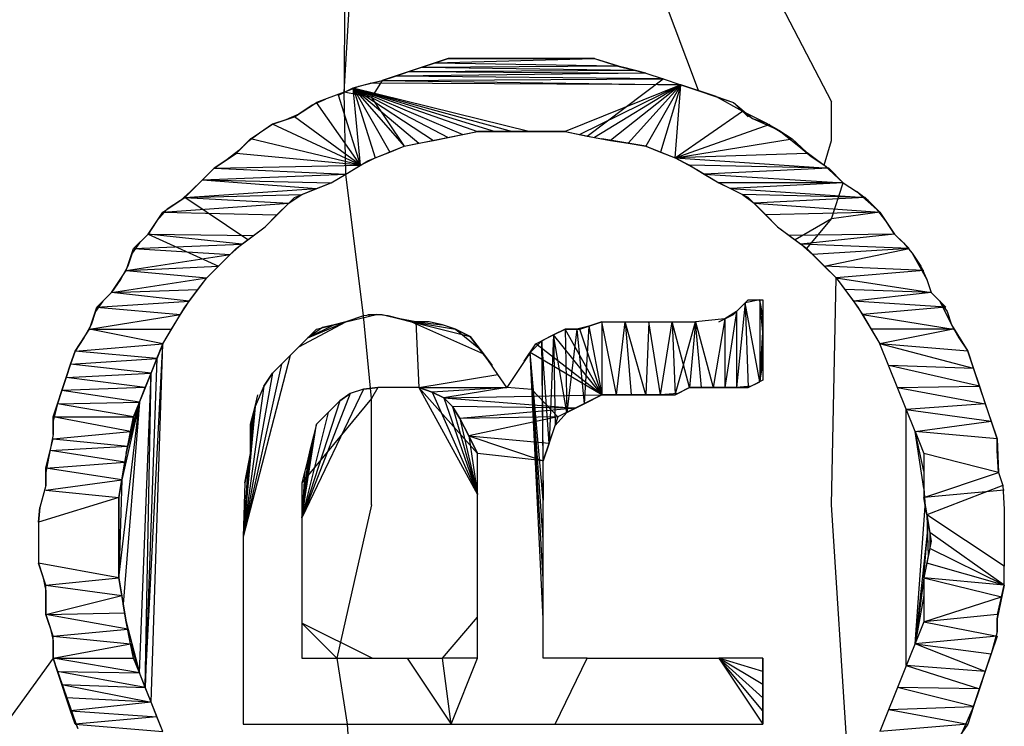
# Model space of a CAD drawing. Extents: x -2184 to 2309, y -1678 to 1534.
# Drawn here: x -1075 to -1073, y -549 to -548 of the extents above; entities that cross this region are included whole.
import ezdxf

# ---------------------------------------------------------------- set-up
doc = ezdxf.new("R2010")
doc.units = 0
doc.layers.get('0').update_dxf_attribs({"linetype": 'CONTINUOUS'})

msp = doc.modelspace()

# ---------------------------------------------------------------- linework, layer by layer
for p, q in [((-1074.5891, -545.6319), (-1074.5947, -547.6737)), ((-1073.8245, -547.6705), (-1074.5354, -545.7636)), ((-1074.5354, -545.7636), (-1073.5354, -547.6951)), ((-1074.5947, -547.6737), (-1074.5354, -546.6714)), ((-1074.3687, -547.6005), (-1074.512, -547.6482)), ((-1074.426, -547.6196), (-1074.3974, -547.61)), ((-1074.3974, -547.61), (-1074.3687, -547.6005)), ((-1074.3974, -547.61), (-1074.0505, -547.6005)), ((-1074.3974, -547.61), (-1074.0027, -547.6164)), ((-1074.0505, -547.6005), (-1074.3687, -547.6005)), ((-1074.3687, -547.6005), (-1074.0505, -547.6005)), ((-1074.0505, -547.6005), (-1074.3051, -547.6005)), ((-1074.0505, -547.6005), (-1074.2414, -547.6005)), ((-1074.0505, -547.6005), (-1074.1778, -547.6005)), ((-1074.0505, -547.6005), (-1074.0218, -547.61)), ((-1074.0505, -547.6005), (-1073.99, -547.6196)), ((-1074.0218, -547.61), (-1073.99, -547.6196)), ((-1074.4833, -547.6387), (-1074.4547, -547.6291)), ((-1074.4547, -547.6291), (-1074.426, -547.6196)), ((-1074.4547, -547.6291), (-1073.9645, -547.6259)), ((-1074.4547, -547.6291), (-1073.9391, -547.6323)), ((-1074.426, -547.6196), (-1074.0027, -547.6164)), ((-1074.426, -547.6196), (-1073.9645, -547.6259)), ((-1074.0027, -547.6164), (-1073.9645, -547.6259)), ((-1073.9391, -547.6323), (-1073.99, -547.6196)), ((-1073.9645, -547.6259), (-1073.9391, -547.6323)), ((-1074.5629, -547.6609), (-1074.512, -547.6482)), ((-1074.5374, -547.6546), (-1074.512, -547.6482)), ((-1074.512, -547.6482), (-1074.5354, -547.6852)), ((-1074.512, -547.6482), (-1074.4833, -547.6387)), ((-1074.512, -547.6482), (-1073.9009, -547.645)), ((-1074.512, -547.6482), (-1073.8627, -547.6578)), ((-1073.9391, -547.6323), (-1074.4833, -547.6387)), ((-1073.9009, -547.645), (-1074.4833, -547.6387)), ((-1074.0664, -547.7692), (-1073.9009, -547.645)), ((-1073.9391, -547.6323), (-1073.9009, -547.645)), ((-1073.9391, -547.6323), (-1073.9009, -547.645)), ((-1073.9009, -547.645), (-1073.8627, -547.6578)), ((-1073.9009, -547.645), (-1073.8627, -547.6578)), ((-1074.5947, -547.6737), (-1074.6552, -547.696)), ((-1074.6074, -547.68), (-1074.5756, -547.6641)), ((-1074.5947, -547.6737), (-1074.5629, -547.6609)), ((-1074.5354, -547.6852), (-1074.5947, -547.6737)), ((-1074.5915, -547.8519), (-1074.5947, -547.6737)), ((-1074.5756, -547.6641), (-1074.5374, -547.6546)), ((-1074.5597, -547.8328), (-1074.5756, -547.6641)), ((-1074.5756, -547.6641), (-1074.1905, -547.7596)), ((-1074.5756, -547.6641), (-1074.2287, -547.7596)), ((-1074.5756, -547.6641), (-1074.2669, -547.7596)), ((-1074.5756, -547.6641), (-1074.3051, -547.7596)), ((-1074.5756, -547.6641), (-1074.3369, -547.766)), ((-1074.5756, -547.6641), (-1074.3687, -547.7723)), ((-1074.5756, -547.6641), (-1074.4006, -547.7787)), ((-1074.5756, -547.6641), (-1074.4324, -547.7851)), ((-1074.5756, -547.6641), (-1074.4642, -547.7914)), ((-1074.5756, -547.6641), (-1074.496, -547.8042)), ((-1074.5756, -547.6641), (-1074.5279, -547.8169)), ((-1073.8627, -547.6578), (-1074.5374, -547.6546)), ((-1073.8627, -547.6578), (-1074.1141, -547.7596)), ((-1073.8627, -547.6578), (-1074.0823, -547.766)), ((-1073.8627, -547.6578), (-1074.0505, -547.7723)), ((-1073.8627, -547.6578), (-1074.0155, -547.7787)), ((-1073.8627, -547.6578), (-1073.9773, -547.7851)), ((-1073.8627, -547.6578), (-1073.9391, -547.7914)), ((-1073.8627, -547.6578), (-1073.9072, -547.8042)), ((-1073.8754, -547.8169), (-1073.8627, -547.6578)), ((-1073.8627, -547.6578), (-1073.8245, -547.6705)), ((-1073.8627, -547.6578), (-1073.8245, -547.6705)), ((-1073.8627, -547.6578), (-1073.7481, -547.696)), ((-1073.7863, -547.6832), (-1073.8627, -547.6578)), ((-1073.8245, -547.6705), (-1073.7863, -547.6832)), ((-1073.8245, -547.6705), (-1073.7863, -547.6832)), ((-1074.6361, -547.6896), (-1074.6647, -547.7023)), ((-1074.5597, -547.8328), (-1074.6074, -547.68)), ((-1074.5354, -547.6852), (-1074.4642, -547.7914)), ((-1073.7863, -547.6832), (-1073.7481, -547.696)), ((-1073.7863, -547.6832), (-1073.729, -547.7151)), ((-1073.7863, -547.6832), (-1073.7481, -547.696)), ((-1073.5354, -547.7787), (-1073.5354, -547.6951)), ((-1074.7029, -547.7278), (-1074.6552, -547.696)), ((-1074.6647, -547.7023), (-1074.6934, -547.7214)), ((-1074.5597, -547.8328), (-1074.6552, -547.696)), ((-1073.8754, -547.8169), (-1073.729, -547.7151)), ((-1073.7481, -547.696), (-1073.7067, -547.731)), ((-1073.729, -547.7151), (-1073.7481, -547.696)), ((-1073.7481, -547.696), (-1073.7163, -547.7278)), ((-1073.729, -547.7151), (-1073.7067, -547.731)), ((-1073.729, -547.7151), (-1073.6781, -547.7405)), ((-1074.7507, -547.7437), (-1074.7029, -547.7278)), ((-1074.722, -547.7342), (-1074.7507, -547.7437)), ((-1074.6934, -547.7214), (-1074.722, -547.7342)), ((-1074.5597, -547.8328), (-1074.7029, -547.7278)), ((-1073.7067, -547.731), (-1073.6781, -547.7405)), ((-1073.7067, -547.731), (-1073.6494, -547.7564)), ((-1074.7984, -547.7755), (-1074.7507, -547.7437)), ((-1074.7507, -547.7437), (-1074.7793, -547.7628)), ((-1074.5597, -547.8328), (-1074.7507, -547.7437)), ((-1074.4642, -547.7914), (-1074.3051, -547.7596)), ((-1074.3369, -547.766), (-1074.3051, -547.7596)), ((-1074.1141, -547.7596), (-1074.3051, -547.7596)), ((-1074.3051, -547.7596), (-1074.2669, -547.7596)), ((-1074.2669, -547.7596), (-1074.2287, -547.7596)), ((-1074.2287, -547.7596), (-1074.1905, -547.7596)), ((-1074.1905, -547.7596), (-1074.1523, -547.7596)), ((-1074.1523, -547.7596), (-1074.1141, -547.7596)), ((-1074.1141, -547.7596), (-1074.0664, -547.7692)), ((-1074.1141, -547.7596), (-1074.0823, -547.766)), ((-1073.8754, -547.8169), (-1073.6685, -547.7437)), ((-1073.6781, -547.7405), (-1073.6494, -547.7564)), ((-1073.6781, -547.7405), (-1073.6208, -547.7755)), ((-1073.6494, -547.7564), (-1073.6208, -547.7755)), ((-1073.6494, -547.7564), (-1073.6017, -547.7946)), ((-1074.8302, -547.8074), (-1074.7984, -547.7755)), ((-1074.7793, -547.7628), (-1074.8048, -547.7819)), ((-1074.5597, -547.8328), (-1074.7984, -547.7755)), ((-1074.4324, -547.7851), (-1074.4006, -547.7787)), ((-1074.4006, -547.7787), (-1074.3687, -547.7723)), ((-1074.3687, -547.7723), (-1074.3369, -547.766)), ((-1074.0823, -547.766), (-1074.0505, -547.7723)), ((-1074.0664, -547.7692), (-1074.0346, -547.7755)), ((-1074.0505, -547.7723), (-1074.0155, -547.7787)), ((-1073.9391, -547.7914), (-1074.0346, -547.7755)), ((-1074.0155, -547.7787), (-1073.9773, -547.7851)), ((-1073.8754, -547.8169), (-1073.6208, -547.7755)), ((-1073.6017, -547.7946), (-1073.6208, -547.7755)), ((-1073.5794, -547.8137), (-1073.6208, -547.7755)), ((-1073.6017, -547.7946), (-1073.6208, -547.7755)), ((-1073.6208, -547.7755), (-1073.589, -547.8074)), ((-1073.5508, -547.8328), (-1073.5354, -547.7787)), ((-1074.8239, -547.801), (-1074.8493, -547.8201)), ((-1074.8048, -547.7819), (-1074.8239, -547.801)), ((-1074.5438, -547.8233), (-1074.4642, -547.7914)), ((-1074.496, -547.8042), (-1074.4642, -547.7914)), ((-1074.4642, -547.7914), (-1074.4324, -547.7851)), ((-1073.9773, -547.7851), (-1073.9391, -547.7914)), ((-1073.9391, -547.7914), (-1073.8754, -547.8169)), ((-1073.9391, -547.7914), (-1073.9072, -547.8042)), ((-1073.6017, -547.7946), (-1073.5794, -547.8137)), ((-1073.6017, -547.7946), (-1073.5508, -547.8328)), ((-1074.878, -547.8392), (-1074.8302, -547.8074)), ((-1074.8493, -547.8201), (-1074.878, -547.8392)), ((-1074.5597, -547.8328), (-1074.8302, -547.8074)), ((-1074.5915, -547.8519), (-1074.5438, -547.8233)), ((-1074.5597, -547.8328), (-1074.5279, -547.8169)), ((-1074.5279, -547.8169), (-1074.496, -547.8042)), ((-1073.9072, -547.8042), (-1073.8754, -547.8169)), ((-1073.589, -547.8074), (-1073.8754, -547.8169)), ((-1073.8754, -547.8169), (-1073.8277, -547.8424)), ((-1073.8754, -547.8169), (-1073.5412, -547.8392)), ((-1073.8754, -547.8169), (-1073.8436, -547.8328)), ((-1073.5794, -547.8137), (-1073.5508, -547.8328)), ((-1074.878, -547.8392), (-1074.9034, -547.8646)), ((-1074.9034, -547.8646), (-1074.878, -547.8392)), ((-1074.878, -547.8392), (-1074.5597, -547.8328)), ((-1074.878, -547.8392), (-1074.5915, -547.8519)), ((-1074.5915, -547.8519), (-1074.5597, -547.8328)), ((-1073.5412, -547.8392), (-1073.8436, -547.8328)), ((-1073.8436, -547.8328), (-1073.8118, -547.8519)), ((-1073.8277, -547.8424), (-1073.7799, -547.871)), ((-1073.5412, -547.8392), (-1073.8118, -547.8519)), ((-1073.5094, -547.871), (-1073.5508, -547.8328)), ((-1073.5285, -547.8519), (-1073.5508, -547.8328)), ((-1073.5412, -547.8392), (-1073.5094, -547.871)), ((-1074.9416, -547.9028), (-1074.9034, -547.8646)), ((-1074.9034, -547.8646), (-1074.9289, -547.8901)), ((-1074.9034, -547.8646), (-1074.5915, -547.8519)), ((-1074.9034, -547.8646), (-1074.6233, -547.871)), ((-1074.9034, -547.8646), (-1074.6552, -547.8837)), ((-1074.6233, -547.871), (-1074.5915, -547.8519)), ((-1074.6233, -547.871), (-1074.5915, -547.8519)), ((-1074.5533, -548.1606), (-1074.5915, -547.8519)), ((-1073.8118, -547.8519), (-1073.5094, -547.871)), ((-1073.8118, -547.8519), (-1073.7799, -547.871)), ((-1073.5094, -547.871), (-1073.5285, -547.8519)), ((-1074.9416, -547.9028), (-1074.6552, -547.8837)), ((-1074.7029, -547.9028), (-1074.6233, -547.871)), ((-1074.687, -547.8965), (-1074.6552, -547.8837)), ((-1074.6552, -547.8837), (-1074.6233, -547.871)), ((-1073.7163, -547.9028), (-1073.7799, -547.871)), ((-1073.5094, -547.871), (-1073.7799, -547.871)), ((-1073.7799, -547.871), (-1073.7545, -547.8837)), ((-1073.5094, -547.871), (-1073.7545, -547.8837)), ((-1073.7545, -547.8837), (-1073.4617, -547.9028)), ((-1073.7545, -547.8837), (-1073.729, -547.8965)), ((-1073.5354, -547.9497), (-1073.5094, -547.871)), ((-1073.5094, -547.871), (-1073.4808, -547.8901)), ((-1074.9894, -547.9347), (-1074.9416, -547.9028)), ((-1074.9512, -547.9092), (-1074.9798, -547.9283)), ((-1074.9289, -547.8901), (-1074.9512, -547.9092)), ((-1074.9416, -547.9028), (-1074.687, -547.8965)), ((-1074.8048, -547.9951), (-1074.9416, -547.9028)), ((-1074.9416, -547.9028), (-1074.7156, -547.9156)), ((-1074.7666, -547.9665), (-1074.7029, -547.9028)), ((-1074.7156, -547.9156), (-1074.687, -547.8965)), ((-1073.4617, -547.9028), (-1073.729, -547.8965)), ((-1073.729, -547.8965), (-1073.7035, -547.9156)), ((-1073.7163, -547.9028), (-1073.6526, -547.9665)), ((-1073.4617, -547.9028), (-1073.7035, -547.9156)), ((-1073.4808, -547.8901), (-1073.4298, -547.9347)), ((-1073.4553, -547.9092), (-1073.4808, -547.8901)), ((-1073.4617, -547.9028), (-1073.4298, -547.9347)), ((-1073.4362, -547.9283), (-1073.4553, -547.9092)), ((-1074.9798, -547.9283), (-1075.0021, -547.9538)), ((-1074.9894, -547.9347), (-1074.7156, -547.9156)), ((-1074.7411, -547.941), (-1074.7156, -547.9156)), ((-1073.7035, -547.9156), (-1073.4298, -547.9347)), ((-1073.7035, -547.9156), (-1073.6781, -547.941)), ((-1073.4171, -547.9538), (-1073.4362, -547.9283)), ((-1075.0212, -547.9824), (-1074.9894, -547.9347)), ((-1074.9894, -547.9347), (-1074.7411, -547.941)), ((-1074.7666, -547.9665), (-1074.7411, -547.941)), ((-1073.4298, -547.9347), (-1073.6781, -547.941)), ((-1073.6781, -547.941), (-1073.6526, -547.9665)), ((-1073.5354, -547.9497), (-1073.6144, -547.9951)), ((-1073.589, -548.0142), (-1073.5354, -547.9497)), ((-1073.4298, -547.9347), (-1073.5354, -547.9497)), ((-1073.4298, -547.9347), (-1073.398, -547.9824)), ((-1075.0021, -547.9538), (-1075.0212, -547.9824)), ((-1074.8048, -547.9951), (-1074.7666, -547.9665)), ((-1074.792, -547.9856), (-1074.7666, -547.9665)), ((-1073.6526, -547.9665), (-1073.6144, -547.9951)), ((-1073.6526, -547.9665), (-1073.6272, -547.9856)), ((-1073.398, -547.9824), (-1073.4171, -547.9538)), ((-1075.053, -548.0142), (-1075.0212, -547.9824)), ((-1075.0212, -547.9824), (-1075.0403, -548.0015)), ((-1075.0212, -547.9824), (-1074.8684, -548.0524)), ((-1075.0212, -547.9824), (-1074.792, -547.9856)), ((-1074.8175, -548.0047), (-1075.0212, -547.9824)), ((-1074.8302, -548.0142), (-1074.8048, -547.9951)), ((-1074.8175, -548.0047), (-1074.792, -547.9856)), ((-1073.398, -547.9824), (-1073.6272, -547.9856)), ((-1073.6272, -547.9856), (-1073.6017, -548.0047)), ((-1073.6144, -547.9951), (-1073.589, -548.0142)), ((-1073.398, -547.9824), (-1073.6017, -548.0047)), ((-1073.398, -547.9824), (-1073.3789, -548.0015)), ((-1073.398, -547.9824), (-1073.3662, -548.0142)), ((-1073.3789, -548.0015), (-1073.398, -547.9824)), ((-1075.0689, -548.062), (-1075.053, -548.0142)), ((-1075.0403, -548.0015), (-1075.0562, -548.0238)), ((-1075.053, -548.0142), (-1074.8175, -548.0047)), ((-1075.053, -548.0142), (-1074.843, -548.027)), ((-1074.8684, -548.0524), (-1074.8302, -548.0142)), ((-1074.843, -548.027), (-1074.8175, -548.0047)), ((-1073.3662, -548.0142), (-1073.6017, -548.0047)), ((-1073.6017, -548.0047), (-1073.5762, -548.027)), ((-1073.589, -548.0142), (-1073.5253, -548.0779)), ((-1073.3662, -548.0142), (-1073.5762, -548.027)), ((-1073.5508, -548.0524), (-1073.3662, -548.0142)), ((-1073.3789, -548.0015), (-1073.3598, -548.0238)), ((-1075.0689, -548.062), (-1074.843, -548.027)), ((-1075.0562, -548.0238), (-1075.0657, -548.0524)), ((-1074.8684, -548.0524), (-1074.843, -548.027)), ((-1073.5762, -548.027), (-1073.5508, -548.0524)), ((-1073.3598, -548.0238), (-1073.3407, -548.0524)), ((-1073.3598, -548.0238), (-1073.328, -548.0811)), ((-1075.0657, -548.0524), (-1075.0817, -548.0811)), ((-1075.0689, -548.062), (-1074.8684, -548.0524)), ((-1074.8939, -548.0779), (-1074.8684, -548.0524)), ((-1074.8939, -548.0779), (-1074.8684, -548.0524)), ((-1073.3344, -548.062), (-1073.5508, -548.0524)), ((-1073.5508, -548.0524), (-1073.5253, -548.0779)), ((-1073.3407, -548.0524), (-1073.328, -548.0811)), ((-1075.1008, -548.1097), (-1075.0689, -548.062)), ((-1075.1008, -548.1097), (-1074.8939, -548.0779)), ((-1075.0817, -548.0811), (-1075.1008, -548.1097)), ((-1075.0689, -548.062), (-1074.8939, -548.0779)), ((-1074.9416, -548.1415), (-1074.8939, -548.0779)), ((-1074.913, -548.1033), (-1074.8939, -548.0779)), ((-1073.5354, -548.5714), (-1073.5253, -548.0779)), ((-1073.3344, -548.062), (-1073.5253, -548.0779)), ((-1073.5253, -548.0779), (-1073.4776, -548.1415)), ((-1073.5253, -548.0779), (-1073.3184, -548.1097)), ((-1073.5253, -548.0779), (-1073.5062, -548.1033)), ((-1073.328, -548.0811), (-1073.3184, -548.1097)), ((-1075.1326, -548.1415), (-1075.1008, -548.1097)), ((-1075.1008, -548.1097), (-1075.1199, -548.1288)), ((-1075.1008, -548.1097), (-1074.913, -548.1033)), ((-1074.9321, -548.1288), (-1075.1008, -548.1097)), ((-1074.9321, -548.1288), (-1074.913, -548.1033)), ((-1073.3184, -548.1097), (-1073.5062, -548.1033)), ((-1073.5062, -548.1033), (-1073.4871, -548.1288)), ((-1073.3184, -548.1097), (-1073.4871, -548.1288)), ((-1073.3184, -548.1097), (-1073.2993, -548.1288)), ((-1073.3184, -548.1097), (-1073.2866, -548.1415)), ((-1075.1485, -548.1893), (-1075.1326, -548.1415)), ((-1075.1199, -548.1288), (-1075.1358, -548.1511)), ((-1075.1326, -548.1415), (-1074.9321, -548.1288)), ((-1075.1326, -548.1415), (-1074.9512, -548.1575)), ((-1074.9894, -548.2211), (-1074.9416, -548.1415)), ((-1074.9512, -548.1575), (-1074.9321, -548.1288)), ((-1073.7481, -548.1575), (-1073.7163, -548.1256)), ((-1073.7226, -548.132), (-1073.7417, -548.3166)), ((-1073.7226, -548.132), (-1073.7417, -548.1511)), ((-1073.6908, -548.1256), (-1073.7226, -548.132)), ((-1073.7226, -548.132), (-1073.7163, -548.3166)), ((-1073.6908, -548.3039), (-1073.7226, -548.132)), ((-1073.7163, -548.1256), (-1073.6845, -548.1256)), ((-1073.6845, -548.1956), (-1073.6908, -548.1256)), ((-1073.6908, -548.1256), (-1073.6908, -548.3039)), ((-1073.6845, -548.1606), (-1073.6908, -548.1256)), ((-1073.6845, -548.1256), (-1073.6845, -548.3007)), ((-1073.2866, -548.1415), (-1073.4871, -548.1288)), ((-1073.4871, -548.1288), (-1073.468, -548.1575)), ((-1073.4776, -548.1415), (-1073.4298, -548.2211)), ((-1073.2866, -548.1415), (-1073.468, -548.1575)), ((-1073.2993, -548.1288), (-1073.2834, -548.1511)), ((-1073.2993, -548.1288), (-1073.2739, -548.1797)), ((-1075.1485, -548.1893), (-1074.9512, -548.1575)), ((-1075.1358, -548.1511), (-1075.1453, -548.1797)), ((-1074.9703, -548.1893), (-1074.9512, -548.1575)), ((-1074.5915, -548.1734), (-1074.5247, -548.1575)), ((-1074.5533, -548.1606), (-1074.5915, -548.1734)), ((-1074.5247, -548.1575), (-1074.5533, -548.1606)), ((-1074.5354, -548.3404), (-1074.5533, -548.1606)), ((-1074.5438, -548.1575), (-1074.512, -548.1575)), ((-1074.4992, -548.1606), (-1074.5247, -548.1575)), ((-1074.512, -548.1575), (-1074.4738, -548.167)), ((-1074.4738, -548.167), (-1074.4992, -548.1606)), ((-1073.7799, -548.1734), (-1073.7481, -548.1575)), ((-1073.7417, -548.1511), (-1073.7672, -548.3166)), ((-1073.7417, -548.1511), (-1073.7672, -548.167)), ((-1073.7417, -548.1511), (-1073.7417, -548.3166)), ((-1073.6845, -548.1956), (-1073.6845, -548.1606)), ((-1073.468, -548.1575), (-1073.2707, -548.1893)), ((-1073.468, -548.1575), (-1073.4489, -548.1893)), ((-1073.2834, -548.1511), (-1073.2739, -548.1797)), ((-1075.1453, -548.1797), (-1075.1612, -548.2084)), ((-1074.6934, -548.2275), (-1074.5915, -548.1734)), ((-1074.6743, -548.2084), (-1074.5915, -548.1734)), ((-1074.617, -548.1797), (-1074.6743, -548.2084)), ((-1074.6424, -548.1861), (-1074.6743, -548.2084)), ((-1074.6552, -548.1893), (-1074.617, -548.1797)), ((-1074.617, -548.1797), (-1074.6424, -548.1861)), ((-1074.5915, -548.1734), (-1074.617, -548.1797)), ((-1074.617, -548.1797), (-1074.5915, -548.1734)), ((-1074.4388, -548.1734), (-1074.4738, -548.167)), ((-1074.4738, -548.167), (-1074.4483, -548.1734)), ((-1074.4483, -548.1734), (-1074.3528, -548.1893)), ((-1074.4483, -548.1734), (-1074.321, -548.2052)), ((-1074.4483, -548.1734), (-1074.2923, -548.2434)), ((-1074.4101, -548.1734), (-1074.4388, -548.1734)), ((-1074.4388, -548.1734), (-1074.3815, -548.1797)), ((-1074.4388, -548.1734), (-1074.4324, -548.3166)), ((-1074.3815, -548.1797), (-1074.4101, -548.1734)), ((-1074.3528, -548.1893), (-1074.3815, -548.1797)), ((-1074.0632, -548.1829), (-1074.0887, -548.1893)), ((-1074.0823, -548.1893), (-1074.0346, -548.1734)), ((-1074.0632, -548.1829), (-1074.0727, -548.3516)), ((-1074.0346, -548.1734), (-1074.0632, -548.1829)), ((-1074.0632, -548.1829), (-1074.0346, -548.3325)), ((-1074.0346, -548.1734), (-1073.8309, -548.1734)), ((-1074.0346, -548.1734), (-1074.0346, -548.3325)), ((-1074.0027, -548.3325), (-1074.0346, -548.1734)), ((-1074.0027, -548.3325), (-1073.9836, -548.1734)), ((-1073.9836, -548.1734), (-1073.9709, -548.3325)), ((-1073.9391, -548.3325), (-1073.9836, -548.1734)), ((-1073.9327, -548.1734), (-1073.9391, -548.3325)), ((-1073.9072, -548.3325), (-1073.9327, -548.1734)), ((-1073.9072, -548.3325), (-1073.8818, -548.1734)), ((-1073.8818, -548.1734), (-1073.8754, -548.3325)), ((-1073.8436, -548.3166), (-1073.8818, -548.1734)), ((-1073.8754, -548.3325), (-1073.8309, -548.1734)), ((-1073.8309, -548.1734), (-1073.8436, -548.3166)), ((-1073.7672, -548.167), (-1073.8309, -548.1734)), ((-1073.8181, -548.3166), (-1073.8309, -548.1734)), ((-1073.8309, -548.1734), (-1073.7927, -548.3166)), ((-1073.7672, -548.167), (-1073.7927, -548.3166)), ((-1073.7672, -548.167), (-1073.7672, -548.3166)), ((-1073.2739, -548.1797), (-1073.258, -548.2084)), ((-1073.2739, -548.1797), (-1073.2389, -548.237)), ((-1075.1803, -548.237), (-1075.1485, -548.1893)), ((-1075.1612, -548.2084), (-1075.1803, -548.237)), ((-1075.1485, -548.1893), (-1074.9703, -548.1893)), ((-1074.9894, -548.2211), (-1075.1485, -548.1893)), ((-1074.9894, -548.2211), (-1074.9703, -548.1893)), ((-1074.6743, -548.2084), (-1074.6934, -548.2275)), ((-1074.6934, -548.2275), (-1074.6743, -548.2084)), ((-1074.6743, -548.2084), (-1074.6552, -548.1893)), ((-1074.321, -548.2052), (-1074.3528, -548.1893)), ((-1074.3528, -548.1893), (-1074.3019, -548.2307)), ((-1074.3528, -548.1893), (-1074.321, -548.2052)), ((-1074.3019, -548.2307), (-1074.321, -548.2052)), ((-1074.321, -548.2052), (-1074.2923, -548.2434)), ((-1074.1778, -548.2211), (-1074.1396, -548.202)), ((-1074.1396, -548.202), (-1074.165, -548.2147)), ((-1074.1396, -548.202), (-1074.1491, -548.4375)), ((-1074.1141, -548.1893), (-1074.1396, -548.202)), ((-1074.1396, -548.202), (-1074.1141, -548.1893)), ((-1074.1396, -548.202), (-1074.1364, -548.3993)), ((-1074.1109, -548.3707), (-1074.1396, -548.202)), ((-1074.0346, -548.3325), (-1074.1396, -548.202)), ((-1074.0887, -548.1893), (-1074.1141, -548.1893)), ((-1074.1141, -548.1893), (-1074.1109, -548.3707)), ((-1074.1141, -548.1893), (-1074.0823, -548.1893)), ((-1074.0346, -548.3325), (-1074.1141, -548.1893)), ((-1074.0887, -548.1893), (-1074.1109, -548.3707)), ((-1074.0887, -548.1893), (-1074.0727, -548.3516)), ((-1074.0346, -548.3325), (-1074.0823, -548.1893)), ((-1073.6908, -548.3039), (-1073.6845, -548.1956)), ((-1073.6845, -548.2307), (-1073.6845, -548.1956)), ((-1073.2707, -548.1893), (-1073.4489, -548.1893)), ((-1073.4489, -548.1893), (-1073.4298, -548.2211)), ((-1073.2707, -548.1893), (-1073.4298, -548.2211)), ((-1073.258, -548.2084), (-1073.2389, -548.237)), ((-1075.1803, -548.237), (-1074.9894, -548.2211)), ((-1074.9894, -548.2211), (-1075.053, -548.3802)), ((-1075.0276, -548.969), (-1074.9894, -548.2211)), ((-1075.0148, -549.0009), (-1074.9894, -548.2211)), ((-1075.0021, -548.2529), (-1074.9894, -548.2211)), ((-1075.0021, -548.2529), (-1074.9894, -548.2211)), ((-1074.6934, -548.2275), (-1074.7507, -548.2848)), ((-1074.6934, -548.2275), (-1074.7125, -548.2466)), ((-1074.7125, -548.2466), (-1074.6934, -548.2275)), ((-1074.2828, -548.2561), (-1074.3019, -548.2307)), ((-1074.2032, -548.2593), (-1074.1778, -548.2211)), ((-1074.165, -548.2147), (-1074.1905, -548.2402)), ((-1074.0346, -548.3325), (-1074.1778, -548.2211)), ((-1074.165, -548.2147), (-1074.1619, -548.5617)), ((-1074.1619, -548.4757), (-1074.165, -548.2147)), ((-1074.1491, -548.4375), (-1074.165, -548.2147)), ((-1073.6845, -548.2307), (-1073.6908, -548.3039)), ((-1073.6845, -548.2657), (-1073.6845, -548.2307)), ((-1073.3535, -548.4121), (-1073.4298, -548.2211)), ((-1073.2389, -548.237), (-1073.4298, -548.2211)), ((-1073.2261, -548.2752), (-1073.4298, -548.2211)), ((-1075.1803, -548.237), (-1075.1899, -548.2657)), ((-1075.1899, -548.2657), (-1075.1803, -548.237)), ((-1075.0021, -548.2529), (-1075.1803, -548.237)), ((-1074.7125, -548.2466), (-1074.8143, -548.6412)), ((-1074.7125, -548.2466), (-1074.7316, -548.2657)), ((-1074.7316, -548.2657), (-1074.7125, -548.2466)), ((-1074.2923, -548.2434), (-1074.2733, -548.2688)), ((-1074.1905, -548.2402), (-1074.2414, -548.3166)), ((-1074.0346, -548.3325), (-1074.1905, -548.2402)), ((-1074.1619, -548.8195), (-1074.1905, -548.2402)), ((-1074.1619, -548.7335), (-1074.1905, -548.2402)), ((-1074.1619, -548.6476), (-1074.1905, -548.2402)), ((-1074.1619, -548.5617), (-1074.1905, -548.2402)), ((-1073.1752, -548.428), (-1073.2389, -548.237)), ((-1073.2389, -548.237), (-1073.2261, -548.2752)), ((-1075.1994, -548.2943), (-1075.1899, -548.2657)), ((-1075.1899, -548.2657), (-1075.1994, -548.2943)), ((-1075.1899, -548.2657), (-1075.0021, -548.2529)), ((-1075.0148, -548.2848), (-1075.1899, -548.2657)), ((-1075.0021, -548.2529), (-1075.0276, -548.969)), ((-1075.0148, -548.2848), (-1075.0021, -548.2529)), ((-1075.0148, -548.2848), (-1075.0021, -548.2529)), ((-1074.7316, -548.2657), (-1074.8143, -548.6412)), ((-1074.7316, -548.2657), (-1074.7507, -548.2848)), ((-1074.7507, -548.2848), (-1074.7316, -548.2657)), ((-1074.2605, -548.2879), (-1074.2828, -548.2561)), ((-1073.6908, -548.3039), (-1073.6845, -548.2657)), ((-1073.2134, -548.3134), (-1073.4107, -548.2688)), ((-1073.2261, -548.2752), (-1073.4107, -548.2688)), ((-1075.209, -548.323), (-1075.1994, -548.2943)), ((-1075.1994, -548.2943), (-1075.209, -548.323)), ((-1075.1994, -548.2943), (-1075.0148, -548.2848)), ((-1075.0276, -548.3166), (-1075.1994, -548.2943)), ((-1075.0403, -548.9372), (-1075.0148, -548.2848)), ((-1075.0276, -548.3166), (-1075.0148, -548.2848)), ((-1075.0276, -548.3166), (-1075.0148, -548.2848)), ((-1075.0276, -548.969), (-1075.0148, -548.2848)), ((-1074.7507, -548.2848), (-1074.8143, -548.6412)), ((-1074.7698, -548.3134), (-1074.7507, -548.2848)), ((-1074.7507, -548.2848), (-1074.7698, -548.3134)), ((-1074.4324, -548.3166), (-1074.2605, -548.2879)), ((-1074.2414, -548.3166), (-1074.2605, -548.2879)), ((-1073.2261, -548.2752), (-1073.2134, -548.3134)), ((-1075.0276, -548.3166), (-1075.209, -548.323)), ((-1075.0403, -548.3484), (-1075.0276, -548.3166)), ((-1075.0403, -548.3484), (-1075.0276, -548.3166)), ((-1074.7698, -548.3134), (-1074.8143, -548.6412)), ((-1074.7698, -548.3134), (-1074.7889, -548.358)), ((-1074.5215, -548.3166), (-1074.5533, -548.3198)), ((-1074.5215, -548.3166), (-1074.5533, -548.3198)), ((-1074.5533, -548.3198), (-1074.5215, -548.3166)), ((-1074.5215, -548.3166), (-1074.5354, -548.3404)), ((-1074.4324, -548.3166), (-1074.5215, -548.3166)), ((-1074.4324, -548.3166), (-1074.3051, -548.4598)), ((-1074.4324, -548.3166), (-1074.2414, -548.3166)), ((-1074.4324, -548.3166), (-1074.4037, -548.3261)), ((-1074.4037, -548.3261), (-1074.4324, -548.3166)), ((-1074.4324, -548.3166), (-1074.3051, -548.5489)), ((-1074.2414, -548.3166), (-1074.4037, -548.3261)), ((-1074.2414, -548.3166), (-1074.3783, -548.3389)), ((-1074.187, -548.3208), (-1074.2414, -548.3166)), ((-1073.8754, -548.3325), (-1073.8436, -548.3166)), ((-1073.8436, -548.3166), (-1073.8691, -548.3293)), ((-1073.8436, -548.3166), (-1073.8181, -548.3166)), ((-1073.8181, -548.3166), (-1073.8436, -548.3166)), ((-1073.8181, -548.3166), (-1073.7927, -548.3166)), ((-1073.7927, -548.3166), (-1073.8181, -548.3166)), ((-1073.7927, -548.3166), (-1073.7672, -548.3166)), ((-1073.7672, -548.3166), (-1073.7927, -548.3166)), ((-1073.7672, -548.3166), (-1073.7417, -548.3166)), ((-1073.7417, -548.3166), (-1073.7672, -548.3166)), ((-1073.7099, -548.3134), (-1073.7417, -548.3166)), ((-1073.7417, -548.3166), (-1073.7163, -548.3166)), ((-1073.7163, -548.3166), (-1073.6908, -548.3039)), ((-1073.6845, -548.3007), (-1073.7099, -548.3134)), ((-1073.3916, -548.3166), (-1073.2134, -548.3134)), ((-1073.3916, -548.3166), (-1073.2007, -548.3516)), ((-1073.2134, -548.3134), (-1073.2007, -548.3516)), ((-1075.2185, -548.3516), (-1075.209, -548.323)), ((-1075.209, -548.323), (-1075.2185, -548.3516)), ((-1075.0403, -548.3484), (-1075.209, -548.323)), ((-1074.7889, -548.358), (-1074.7825, -548.3325)), ((-1074.5533, -548.3198), (-1074.687, -548.5998)), ((-1074.582, -548.3293), (-1074.687, -548.5998)), ((-1074.582, -548.3293), (-1074.6043, -548.3452)), ((-1074.6043, -548.3452), (-1074.582, -548.3293)), ((-1074.582, -548.3293), (-1074.6043, -548.3452)), ((-1074.5533, -548.3198), (-1074.582, -548.3293)), ((-1074.5533, -548.3198), (-1074.582, -548.3293)), ((-1074.4037, -548.3261), (-1074.3783, -548.3389)), ((-1074.3783, -548.3389), (-1074.4037, -548.3261)), ((-1074.4037, -548.3261), (-1074.3051, -548.5489)), ((-1074.3783, -548.3389), (-1074.0346, -548.3325)), ((-1074.13, -548.3802), (-1074.187, -548.3208)), ((-1074.0346, -548.3325), (-1074.13, -548.3802)), ((-1074.0727, -548.3516), (-1074.0346, -548.3325)), ((-1074.0346, -548.3325), (-1074.0027, -548.3325)), ((-1074.0027, -548.3325), (-1074.0346, -548.3325)), ((-1074.0027, -548.3325), (-1073.9709, -548.3325)), ((-1073.9709, -548.3325), (-1074.0027, -548.3325)), ((-1073.9709, -548.3325), (-1073.9391, -548.3325)), ((-1073.9391, -548.3325), (-1073.9709, -548.3325)), ((-1073.9391, -548.3325), (-1073.9072, -548.3325)), ((-1073.9072, -548.3325), (-1073.9391, -548.3325)), ((-1073.8691, -548.3293), (-1073.9072, -548.3325)), ((-1073.9072, -548.3325), (-1073.8754, -548.3325)), ((-1075.2281, -548.3802), (-1075.2185, -548.3516)), ((-1075.2185, -548.3516), (-1075.2281, -548.3898)), ((-1075.2185, -548.3516), (-1075.0403, -548.3484)), ((-1075.053, -548.3802), (-1075.2185, -548.3516)), ((-1075.0848, -548.7303), (-1075.0403, -548.3484)), ((-1075.0403, -548.3484), (-1075.0785, -548.5171)), ((-1075.0403, -548.3484), (-1075.0753, -548.7876)), ((-1075.0689, -548.4598), (-1075.0403, -548.3484)), ((-1075.0626, -548.428), (-1075.0403, -548.3484)), ((-1075.053, -548.3802), (-1075.0403, -548.3484)), ((-1075.053, -548.3802), (-1075.0403, -548.3484)), ((-1074.7889, -548.358), (-1074.8143, -548.6412)), ((-1074.7889, -548.358), (-1074.7984, -548.3962)), ((-1074.7984, -548.4089), (-1074.7889, -548.358)), ((-1074.7984, -548.4343), (-1074.7889, -548.358)), ((-1074.7984, -548.4598), (-1074.7889, -548.358)), ((-1074.7984, -548.3962), (-1074.7889, -548.358)), ((-1074.7889, -548.358), (-1074.7952, -548.3834)), ((-1074.5354, -548.3404), (-1074.687, -548.5235)), ((-1074.6043, -548.3452), (-1074.687, -548.5998)), ((-1074.6043, -548.3452), (-1074.6297, -548.3707)), ((-1074.6043, -548.3452), (-1074.6297, -548.3707)), ((-1074.5354, -548.5714), (-1074.5354, -548.3404)), ((-1074.3783, -548.3389), (-1074.0918, -548.3611)), ((-1074.3783, -548.3389), (-1074.3592, -548.358)), ((-1074.3592, -548.358), (-1074.3783, -548.3389)), ((-1074.3783, -548.3389), (-1074.3051, -548.5489)), ((-1074.3592, -548.358), (-1074.3433, -548.3834)), ((-1074.0918, -548.3611), (-1074.3592, -548.358)), ((-1074.3433, -548.3834), (-1074.3592, -548.358)), ((-1074.3592, -548.358), (-1074.3051, -548.5489)), ((-1074.1109, -548.3707), (-1074.0727, -548.3516)), ((-1073.2007, -548.3516), (-1073.3725, -548.3643)), ((-1073.2007, -548.3516), (-1073.188, -548.3898)), ((-1075.2281, -548.4184), (-1075.2281, -548.3802)), ((-1075.2281, -548.3802), (-1075.053, -548.3802)), ((-1075.0594, -548.4121), (-1075.2281, -548.3802)), ((-1075.053, -548.3802), (-1075.0689, -548.4598)), ((-1075.0594, -548.4121), (-1075.053, -548.3802)), ((-1074.6297, -548.3707), (-1074.687, -548.5998)), ((-1074.6297, -548.3707), (-1074.6552, -548.3962)), ((-1074.6297, -548.3707), (-1074.6552, -548.3962)), ((-1074.0918, -548.3611), (-1074.3433, -548.3834)), ((-1074.13, -548.3802), (-1074.3433, -548.3834)), ((-1074.13, -548.3802), (-1074.3242, -548.4216)), ((-1074.13, -548.3802), (-1074.1619, -548.4757)), ((-1074.1364, -548.3993), (-1074.1109, -548.3707)), ((-1074.0918, -548.3611), (-1074.13, -548.3802)), ((-1073.3725, -548.3643), (-1073.188, -548.3898)), ((-1073.3725, -548.9213), (-1073.3725, -548.3643)), ((-1075.2281, -548.3898), (-1075.2281, -548.4184)), ((-1074.7952, -548.3834), (-1074.7984, -548.4089)), ((-1074.7984, -548.4598), (-1074.7984, -548.3962)), ((-1074.687, -548.5998), (-1074.6552, -548.3962)), ((-1074.6552, -548.3962), (-1074.6615, -548.4216)), ((-1074.6552, -548.3962), (-1074.6615, -548.4216)), ((-1074.3433, -548.3834), (-1074.3242, -548.4216)), ((-1074.3242, -548.4216), (-1074.3433, -548.3834)), ((-1074.3433, -548.3834), (-1074.3051, -548.5489)), ((-1074.1491, -548.4375), (-1074.1364, -548.3993)), ((-1073.3535, -548.4121), (-1073.188, -548.3898)), ((-1073.188, -548.3898), (-1073.1752, -548.428)), ((-1075.2281, -548.4184), (-1075.2376, -548.4662)), ((-1075.2281, -548.428), (-1075.0594, -548.4121)), ((-1075.0657, -548.4439), (-1075.0594, -548.4121)), ((-1074.7984, -548.4089), (-1074.7984, -548.4343)), ((-1074.6615, -548.4216), (-1074.687, -548.5998)), ((-1074.6615, -548.4216), (-1074.6679, -548.4471)), ((-1074.6615, -548.4216), (-1074.6679, -548.4471)), ((-1074.3242, -548.4216), (-1074.1491, -548.4375)), ((-1074.3242, -548.4216), (-1074.1619, -548.4757)), ((-1074.3242, -548.4216), (-1074.3051, -548.4598)), ((-1074.3051, -548.4598), (-1074.3242, -548.4216)), ((-1074.3242, -548.4216), (-1074.3051, -548.5489)), ((-1073.1752, -548.428), (-1073.3535, -548.4121)), ((-1073.3535, -548.4121), (-1073.3344, -548.4598)), ((-1073.3344, -548.5362), (-1073.3535, -548.4121)), ((-1073.3344, -548.498), (-1073.3535, -548.4121)), ((-1075.2344, -548.4534), (-1075.2281, -548.428)), ((-1075.2344, -548.4534), (-1075.0657, -548.4439)), ((-1075.2281, -548.428), (-1075.0657, -548.4439)), ((-1075.0721, -548.4789), (-1075.0657, -548.4439)), ((-1075.0689, -548.4598), (-1075.0626, -548.428)), ((-1074.7984, -548.4343), (-1074.7984, -548.4598)), ((-1074.1619, -548.4757), (-1074.1491, -548.4375)), ((-1074.1491, -548.4375), (-1074.1619, -548.4757)), ((-1073.1752, -548.428), (-1073.172, -548.5012)), ((-1073.1752, -548.4534), (-1073.1752, -548.428)), ((-1075.244, -548.4916), (-1075.2344, -548.4534)), ((-1075.2376, -548.4662), (-1075.244, -548.5012)), ((-1075.0721, -548.4789), (-1075.2344, -548.4534)), ((-1075.0689, -548.4598), (-1075.0848, -548.5553)), ((-1074.7984, -548.4598), (-1074.8143, -548.6412)), ((-1074.8111, -548.5235), (-1074.7984, -548.4598)), ((-1074.7984, -548.4598), (-1074.8048, -548.4916)), ((-1074.8048, -548.4916), (-1074.7984, -548.4598)), ((-1074.6679, -548.4471), (-1074.687, -548.5998)), ((-1074.6679, -548.4471), (-1074.6743, -548.4725)), ((-1074.6679, -548.4471), (-1074.6743, -548.4725)), ((-1074.1619, -548.4757), (-1074.3051, -548.4598)), ((-1074.3051, -548.8163), (-1074.3051, -548.4598)), ((-1073.172, -548.5012), (-1073.3344, -548.4598)), ((-1073.3344, -548.4598), (-1073.3344, -548.5553)), ((-1073.3344, -548.4598), (-1073.3344, -548.498)), ((-1073.172, -548.5012), (-1073.1752, -548.4534)), ((-1075.244, -548.4916), (-1075.0721, -548.4789)), ((-1075.0785, -548.5171), (-1075.0721, -548.4789)), ((-1074.6743, -548.4725), (-1074.687, -548.5998)), ((-1074.6743, -548.4725), (-1074.6806, -548.498)), ((-1074.6743, -548.4725), (-1074.6806, -548.498)), ((-1074.1619, -548.9054), (-1074.1619, -548.4757)), ((-1075.244, -548.5298), (-1075.244, -548.4916)), ((-1075.0785, -548.5171), (-1075.244, -548.4916)), ((-1075.244, -548.5012), (-1075.244, -548.5298)), ((-1074.8048, -548.4916), (-1074.8143, -548.6412)), ((-1074.8048, -548.4916), (-1074.8111, -548.5235)), ((-1074.6806, -548.498), (-1074.687, -548.5998)), ((-1074.6806, -548.498), (-1074.687, -548.5235)), ((-1074.6806, -548.498), (-1074.687, -548.5235)), ((-1073.3344, -548.498), (-1073.3344, -548.5362)), ((-1073.3344, -548.5553), (-1073.172, -548.5012)), ((-1073.172, -548.5012), (-1073.1625, -548.5298)), ((-1075.244, -548.5298), (-1075.2567, -548.5776)), ((-1075.244, -548.5394), (-1075.0785, -548.5171)), ((-1075.0848, -548.5553), (-1075.0785, -548.5171)), ((-1075.0848, -548.5553), (-1075.0785, -548.5171)), ((-1075.0785, -548.5171), (-1075.0848, -548.7303)), ((-1074.8111, -548.5235), (-1074.8143, -548.6412)), ((-1074.687, -548.5235), (-1074.687, -548.829)), ((-1073.1625, -548.5298), (-1073.328, -548.5935)), ((-1073.1625, -548.5298), (-1073.1593, -548.5807)), ((-1075.244, -548.5394), (-1075.0848, -548.5553)), ((-1073.3344, -548.5362), (-1073.3312, -548.5744)), ((-1073.1593, -548.5394), (-1073.3344, -548.5553)), ((-1075.0848, -548.5553), (-1075.2599, -548.6094)), ((-1075.0848, -548.7303), (-1075.0848, -548.5553)), ((-1075.0848, -548.5903), (-1075.0848, -548.5553)), ((-1075.0848, -548.5553), (-1075.0848, -548.7303)), ((-1074.5354, -548.5714), (-1074.6106, -548.9054)), ((-1073.4967, -549.1695), (-1073.5354, -548.5714)), ((-1073.328, -548.5935), (-1073.3344, -548.5553)), ((-1073.3344, -548.5553), (-1073.328, -548.5935)), ((-1075.2599, -548.6094), (-1075.2567, -548.5776)), ((-1075.2567, -548.5776), (-1075.2599, -548.6094)), ((-1075.0848, -548.6253), (-1075.0848, -548.5903)), ((-1075.0848, -548.5903), (-1075.0848, -548.7303)), ((-1073.3535, -548.8736), (-1073.3312, -548.5744)), ((-1073.3312, -548.5744), (-1073.3248, -548.6126)), ((-1073.1593, -548.7049), (-1073.328, -548.5935)), ((-1073.328, -548.5935), (-1073.3248, -548.6826)), ((-1073.328, -548.5935), (-1073.3216, -548.6317)), ((-1073.1593, -548.5807), (-1073.1593, -548.7049)), ((-1075.2599, -548.6094), (-1075.2599, -548.6985)), ((-1073.3248, -548.6126), (-1073.3535, -548.8736)), ((-1073.3344, -548.7303), (-1073.3248, -548.6126)), ((-1073.3248, -548.6126), (-1073.3184, -548.6508)), ((-1075.0848, -548.6603), (-1075.0848, -548.6253)), ((-1075.0848, -548.6253), (-1075.0848, -548.7303)), ((-1073.1593, -548.7463), (-1073.3216, -548.6317)), ((-1073.3216, -548.6317), (-1073.3216, -548.6667)), ((-1074.8143, -548.6412), (-1074.8143, -549.0486)), ((-1073.3184, -548.6508), (-1073.3344, -548.7303)), ((-1073.3184, -548.6508), (-1073.3248, -548.6826)), ((-1075.0848, -548.6953), (-1075.0848, -548.6603)), ((-1075.0848, -548.6603), (-1075.0848, -548.7303)), ((-1073.3216, -548.6667), (-1073.328, -548.6985)), ((-1073.1593, -548.7463), (-1073.3216, -548.6667)), ((-1075.244, -548.7463), (-1075.2599, -548.6985)), ((-1075.0848, -548.7303), (-1075.2599, -548.6985)), ((-1075.2599, -548.6985), (-1075.2503, -548.7272)), ((-1075.0848, -548.7303), (-1075.0848, -548.6953)), ((-1073.3248, -548.6826), (-1073.3344, -548.7303)), ((-1073.328, -548.6985), (-1073.3344, -548.7303)), ((-1073.1593, -548.7463), (-1073.328, -548.6985)), ((-1073.1593, -548.7463), (-1073.1593, -548.7049)), ((-1075.2503, -548.7272), (-1075.244, -548.759)), ((-1075.244, -548.7463), (-1075.0848, -548.7303)), ((-1075.0848, -548.7303), (-1075.0689, -548.8258)), ((-1075.0785, -548.7685), (-1075.0848, -548.7303)), ((-1073.3344, -548.7303), (-1073.3535, -548.8736)), ((-1073.3344, -548.7303), (-1073.1657, -548.7717)), ((-1073.3344, -548.7303), (-1073.3344, -548.8258)), ((-1073.1593, -548.7463), (-1073.3344, -548.7303)), ((-1073.3344, -548.7303), (-1073.3344, -548.7685)), ((-1075.244, -548.8099), (-1075.244, -548.7463)), ((-1075.244, -548.7463), (-1075.0785, -548.7685)), ((-1075.244, -548.759), (-1075.244, -548.7844)), ((-1073.1593, -548.7463), (-1073.1752, -548.8195)), ((-1073.1593, -548.7463), (-1073.1689, -548.7844)), ((-1073.1593, -548.7463), (-1073.1657, -548.7717)), ((-1073.1657, -548.7717), (-1073.1593, -548.7463)), ((-1075.244, -548.8099), (-1075.0785, -548.7685)), ((-1075.244, -548.7844), (-1075.244, -548.8099)), ((-1075.0721, -548.8067), (-1075.0785, -548.7685)), ((-1075.0689, -548.8258), (-1075.0753, -548.7876)), ((-1073.3344, -548.7685), (-1073.3535, -548.8736)), ((-1073.3344, -548.7685), (-1073.3344, -548.8067)), ((-1073.3344, -548.8258), (-1073.1657, -548.7717)), ((-1073.1752, -548.8195), (-1073.1657, -548.7717)), ((-1073.1689, -548.7844), (-1073.1752, -548.8099)), ((-1075.244, -548.8099), (-1075.0721, -548.8067)), ((-1075.0657, -548.8417), (-1075.0721, -548.8067)), ((-1075.2281, -548.8576), (-1075.244, -548.8099)), ((-1075.244, -548.8099), (-1075.2344, -548.8385)), ((-1075.0657, -548.8417), (-1075.244, -548.8099)), ((-1075.0594, -548.8736), (-1075.0689, -548.8258)), ((-1075.0689, -548.8258), (-1075.0403, -548.9372)), ((-1074.687, -548.829), (-1074.687, -548.9054)), ((-1074.6106, -548.9054), (-1074.687, -548.829)), ((-1074.6106, -548.9054), (-1074.687, -548.829)), ((-1074.5342, -548.9054), (-1074.687, -548.829)), ((-1074.3815, -548.9054), (-1074.3051, -548.8163)), ((-1074.3815, -548.9054), (-1074.3051, -548.8163)), ((-1074.3051, -548.9054), (-1074.3051, -548.8163)), ((-1073.3344, -548.8258), (-1073.4298, -549.0645)), ((-1073.1752, -548.8099), (-1073.3344, -548.8258)), ((-1073.3344, -548.8258), (-1073.1752, -548.8576)), ((-1073.1752, -548.8195), (-1073.1752, -548.8481)), ((-1073.1752, -548.8481), (-1073.1752, -548.8195)), ((-1075.2344, -548.8385), (-1075.2281, -548.8672)), ((-1075.2281, -548.8576), (-1075.0657, -548.8417)), ((-1075.0594, -548.8736), (-1075.0657, -548.8417)), ((-1073.1752, -548.8481), (-1073.188, -548.8958)), ((-1075.2281, -548.9054), (-1075.2281, -548.8576)), ((-1075.2281, -548.8576), (-1075.0594, -548.8736)), ((-1075.2281, -548.8672), (-1075.2281, -548.9054)), ((-1073.1752, -548.8576), (-1073.3535, -548.8736)), ((-1073.1752, -548.8576), (-1073.188, -548.8958)), ((-1075.2281, -548.9054), (-1075.0594, -548.8736)), ((-1075.0594, -548.8736), (-1075.0403, -548.9372)), ((-1075.053, -548.9054), (-1075.0594, -548.8736)), ((-1075.053, -548.9054), (-1075.0594, -548.8736)), ((-1075.0594, -548.8736), (-1075.0403, -548.9372)), ((-1073.3535, -548.8736), (-1073.188, -548.8958)), ((-1073.2007, -548.934), (-1073.3535, -548.8736)), ((-1075.2281, -548.9054), (-1076.9753, -551.3196)), ((-1075.174, -549.0582), (-1075.2281, -548.9054)), ((-1075.2281, -548.9054), (-1075.2185, -548.934)), ((-1075.2185, -548.934), (-1075.2281, -548.9054)), ((-1075.2281, -548.9054), (-1075.053, -548.9054)), ((-1075.0403, -548.9372), (-1075.2281, -548.9054)), ((-1075.0403, -548.9372), (-1075.053, -548.9054)), ((-1075.0403, -548.9372), (-1075.053, -548.9054)), ((-1074.687, -548.9054), (-1074.6106, -548.9054)), ((-1074.6106, -548.9054), (-1074.5883, -549.0486)), ((-1074.6106, -548.9054), (-1074.3815, -548.9054)), ((-1074.4578, -548.9054), (-1074.3623, -549.0486)), ((-1074.3051, -548.9054), (-1074.3815, -548.9054)), ((-1074.3623, -549.0486), (-1074.3815, -548.9054)), ((-1074.3623, -549.0486), (-1074.3051, -548.9054)), ((-1074.0664, -548.9054), (-1074.1619, -548.9054)), ((-1074.1363, -549.0486), (-1074.0664, -548.9054)), ((-1074.0664, -548.9054), (-1073.7799, -548.9054)), ((-1073.7799, -548.9054), (-1073.6845, -549.0486)), ((-1073.6845, -548.9054), (-1073.7799, -548.9054)), ((-1073.6845, -549.02), (-1073.7799, -548.9054)), ((-1073.6845, -548.9913), (-1073.7799, -548.9054)), ((-1073.6845, -548.9627), (-1073.7799, -548.9054)), ((-1073.6845, -548.934), (-1073.7799, -548.9054)), ((-1073.6845, -548.9054), (-1073.6845, -549.0486)), ((-1073.6845, -548.934), (-1073.6845, -548.9054)), ((-1073.2261, -549.0104), (-1073.188, -548.8958)), ((-1073.188, -548.8958), (-1073.2007, -548.934)), ((-1075.209, -548.9627), (-1075.2185, -548.934)), ((-1075.2185, -548.934), (-1075.209, -548.9627)), ((-1075.2185, -548.934), (-1075.0403, -548.9372)), ((-1075.0276, -548.969), (-1075.2185, -548.934)), ((-1074.9894, -549.0645), (-1075.0403, -548.9372)), ((-1075.0276, -548.969), (-1075.0403, -548.9372)), ((-1075.0276, -548.969), (-1075.0403, -548.9372)), ((-1073.6845, -548.9627), (-1073.6845, -548.934)), ((-1073.2007, -548.934), (-1073.3725, -548.9213)), ((-1073.3725, -548.9213), (-1073.2134, -548.9722)), ((-1073.2007, -548.934), (-1073.2134, -548.9722)), ((-1075.1994, -548.9913), (-1075.209, -548.9627)), ((-1075.209, -548.9627), (-1075.1994, -548.9913)), ((-1075.209, -548.9627), (-1075.0276, -548.969)), ((-1075.209, -548.9627), (-1075.0148, -549.0009)), ((-1075.0148, -549.0009), (-1075.0276, -548.969)), ((-1075.0148, -549.0009), (-1075.0276, -548.969)), ((-1073.6845, -548.9913), (-1073.6845, -548.9627)), ((-1073.2261, -549.0104), (-1073.3916, -548.969)), ((-1073.2134, -548.9722), (-1073.3916, -548.969)), ((-1073.2134, -548.9722), (-1073.2261, -549.0104)), ((-1075.1899, -549.02), (-1075.1994, -548.9913)), ((-1075.1994, -548.9913), (-1075.1899, -549.02)), ((-1075.0148, -549.0009), (-1075.1994, -548.9913)), ((-1075.0148, -549.0009), (-1075.1899, -549.02)), ((-1075.0021, -549.0327), (-1075.0148, -549.0009)), ((-1075.0021, -549.0327), (-1075.0148, -549.0009)), ((-1073.6845, -549.02), (-1073.6845, -548.9913)), ((-1075.1803, -549.0486), (-1075.1899, -549.02)), ((-1075.1899, -549.02), (-1075.174, -549.0582)), ((-1075.1899, -549.02), (-1075.0021, -549.0327)), ((-1073.6845, -549.0486), (-1073.6845, -549.02)), ((-1073.4107, -549.0168), (-1073.2261, -549.0104)), ((-1073.4107, -549.0168), (-1073.2389, -549.0486)), ((-1073.2261, -549.0104), (-1073.2516, -549.0677)), ((-1073.2261, -549.0104), (-1073.2389, -549.0486)), ((-1075.0021, -549.0327), (-1075.1803, -549.0486)), ((-1074.9894, -549.0645), (-1075.0021, -549.0327)), ((-1075.1803, -549.0486), (-1074.9894, -549.0645)), ((-1074.8143, -549.0486), (-1074.5883, -549.0486)), ((-1074.5883, -549.0486), (-1074.5597, -549.456)), ((-1074.5883, -549.0486), (-1074.3623, -549.0486)), ((-1074.3623, -549.0486), (-1074.1363, -549.0486)), ((-1074.1363, -549.0486), (-1073.6845, -549.0486)), ((-1073.2389, -549.0486), (-1073.4298, -549.0645)), ((-1073.2389, -549.0486), (-1073.258, -549.0773))]:
    msp.add_line(p, q)

doc.saveas('drawing.dxf')
